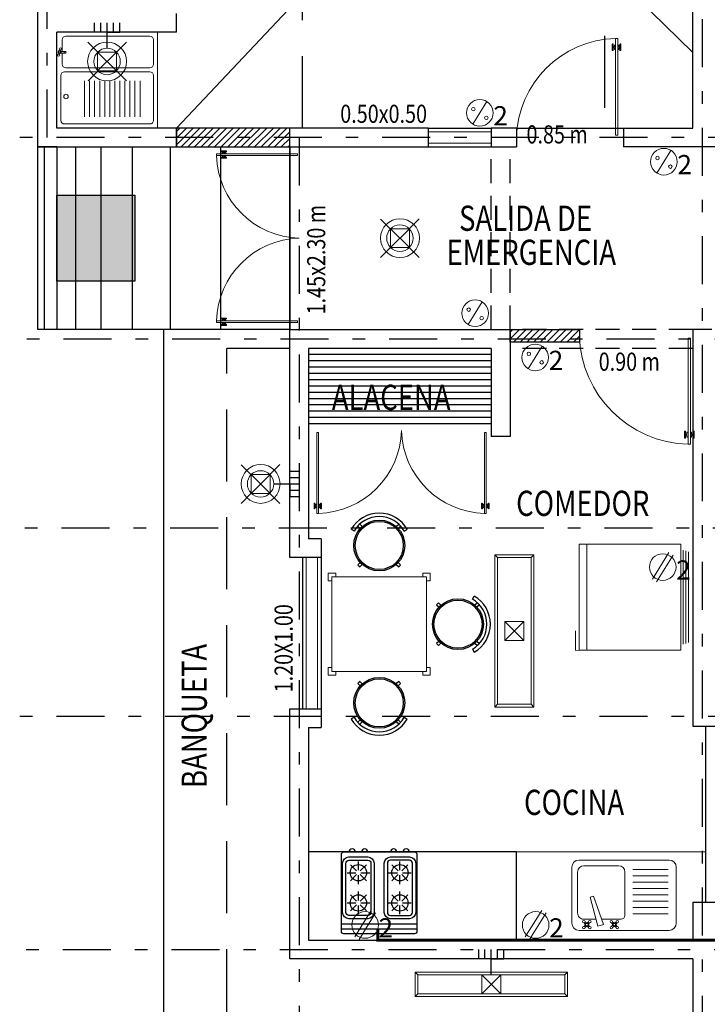
# Model space of a CAD drawing. Units: inches. Extents: x 68 to 241, y 218 to 279.
# Drawn here: x 176 to 182, y 244 to 251 of the extents above; entities that cross this region are included whole.
import ezdxf
from ezdxf.enums import TextEntityAlignment as Align

# ---------------------------------------------------------------- set-up
doc = ezdxf.new("R2010")
doc.units = ezdxf.units.IN
doc.header["$LTSCALE"] = 0.03
doc.header["$MEASUREMENT"] = 0
for name, pattern in [('CENTER2', [28.574999999999996, 19.05, -3.174999999999999, 3.174999999999999, -3.174999999999999]), ('DASHDOT', [25.4, 12.7, -6.35, 0, -6.35]), ('HIDDEN', [9.524999999999999, 6.35, -3.175])]:
    doc.linetypes.add(name, pattern=pattern)
doc.layers.get('0').update_dxf_attribs({"linetype": 'CONTINUOUS'})
for name, color, linetype, lineweight in [('Alumbrado', 5, 'CONTINUOUS', 40), ('CISTERNA', 178, 'CONTINUOUS', 30), ('Muros de Carga', 7, 'CONTINUOUS', 0), ('TEXTOS', 7, 'CONTINUOUS', 5), ('VENTANAS', 7, 'CONTINUOUS', 5)]:
    doc.layers.add(name, color=color, linetype=linetype, lineweight=lineweight)
for name, color, linetype in [('AUXILIARPROYLOSA', 6, 'HIDDEN'), ('EJES', 2, 'DASHDOT'), ('M', 7, 'CONTINUOUS'), ('MOBILIARIO', 8, 'CONTINUOUS'), ('MUEBLES', 8, 'CONTINUOUS'), ('MUROS', 1, 'CONTINUOUS'), ('MUROSBAJOS', 5, 'CONTINUOUS'), ('PISOS', 8, 'CONTINUOUS'), ('registro', 7, 'CONTINUOUS'), ('TXT', 7, 'CONTINUOUS')]:
    doc.layers.add(name, color=color, linetype=linetype)
doc.styles.add('ROMANS', font='romans', dxfattribs={"height": 0.2})
doc.styles.add('SW60', font='swissel.ttf', dxfattribs={"width": 0.8, "height": 0.1143})

# ---------------------------------------------------------------- blocks, each defined once
blk = doc.blocks.new('Lavadero planta')
at = {"lineweight": 9}
for p, q in [((0.02304546683873809, 0.244441925755936), (0.02055523472583332, 0.2353074634261354)), ((0.03241859680949233, 0.2418866282015877), (0.02992836469658755, 0.2327521658717906)), ((0.01238191421728629, 0.2053267688925402), (0.01487214633019107, 0.2144612312223408)), ((0.02175504418804053, 0.2027714713381918), (0.02424527630094531, 0.2119059336679889)), ((0.03023811369905616, 0.2147252583745285), (0.06885672508303742, 0.2147252583745285)), ((0.03330795230354511, 0.2283889625065072), (0.06885672508303742, 0.2283889625065072)), ((0.2212724935980646, -0.005750441256406447), (0.2212724935980646, -0.2917618497957086)), ((0.2612724935980566, -0.005750441256406447), (0.2612724935980566, -0.2917618497957086)), ((0.3012724935980486, -0.005750441256406447), (0.3012724935980486, -0.2917618497957086)), ((0.3412724935980407, -0.005750441256406447), (0.3412724935980407, -0.2917618497957086)), ((0.3812724935980611, -0.005750441256406447), (0.3812724935980611, -0.2917618497957086)), ((0.4212724935980532, -0.005750441256406447), (0.4212724935980532, -0.2917618497957086)), ((0.4612724935980452, -0.005750441256406447), (0.4612724935980452, -0.2917618497957086)), ((0.5012724935980657, -0.005750441256406447), (0.5012724935980657, -0.2917618497957086)), ((0.5412724935980577, -0.005750441256406447), (0.5412724935980577, -0.2917618497957086)), ((0.5812724935980498, -0.005750441256406447), (0.5812724935980498, -0.2917618497957086)), ((0.6212724935980418, -0.005750441256406447), (0.6212724935980418, -0.2917618497957086)), ((0.6612724935980623, -0.005750441256406447), (0.6612724935980623, -0.2917618497957086))]:
    blk.add_line(p, q, dxfattribs=at)
blk.add_lwpolyline([(0, 0.3800000000000026), (0.8000000000000114, 0.3800000000000026), (0.8000000000000114, -0.379999999999999), (0, -0.379999999999999)], close=True, dxfattribs=at)
for points in [[(0.0426731183353013, 0.2283889625065072), (0.0426731183353013, 0.3194546498347961, -0.414213562373095), (0.07267311833530243, 0.3494546498347972)], [(0.07267311833530243, 0.3494546498347972), (0.7379999999999995, 0.3494546498347972, -0.4142135623730945), (0.7680000000000007, 0.3194546498347961), (0.7680000000000007, 0.1277587472593282, -0.4142135623730955), (0.7379999999999995, 0.0977587472593271), (0.07267311833530243, 0.09775874725933065, -0.4142135623730957), (0.0426731183353013, 0.1277587472593318), (0.0426731183353013, 0.2147252583745285, -0.414213562373095)]]:
    blk.add_lwpolyline(points, format="xyb", dxfattribs=at)
blk.add_lwpolyline([(0.06200000000001182, 0.06656929099714759), (0.7379999999999995, 0.06656929099714759, -0.4142135623730945), (0.7680000000000007, 0.03656929099714645), (0.7680000000000007, -0.3179999999999978, -0.4142135623730955), (0.7379999999999995, -0.347999999999999), (0.06200000000001182, -0.3479999999999954, -0.4142135623730957), (0.03200000000001069, -0.3179999999999943), (0.03200000000001069, 0.03656929099714645, -0.414213562373095)], format="xyb", close=True, dxfattribs=at)
for centre, radius in [((0.02240025551338931, 0.2236066985470657), 0.01184533665524884), ((0.02943556352698806, 0.2494130302925299), 0.008096), ((0.01536494749979056, 0.1978003668016015), 0.008096), ((0.02240025551338931, 0.2236066985470657), 0.007797336655248842), ((0.07327548542380669, -0.1299999999999955), 0.01775133293024211)]:
    blk.add_circle(centre, radius, dxfattribs=at)
for centre, radius, start, end in [((0.05395001097338081, 0.2215571104405214), 0.007108080354621894, 286.0255190085858, 73.97448099140742), ((0.06689442957110714, 0.2215571104405214), 0.007108080354621894, 286.0255190085858, 73.97448099140742), ((0.06971968632288394, 0.2112710042104879), 0, 270, 0)]:
    blk.add_arc(centre, radius, start, end, dxfattribs=at)
blk = doc.blocks.new('CONTACTO')
at = {"layer": 'Muros de Carga', "color": 5, "lineweight": 13}
blk.add_line((594.5744201011659, 72.40752622100436), (594.4635167725681, 72.22740788123892), dxfattribs=at)
for centre, radius in [((594.5189684368657, 72.3174670511196), 0.10576171875), ((594.468019858849, 72.34661966213133), 0.01398704605997981), ((594.5702104432594, 72.27812343290448), 0.01398704605997981)]:
    blk.add_circle(centre, radius, dxfattribs=at)
at = {"layer": 'TXT', "color": 5, "linetype": 'Continuous', "lineweight": 13, "style": 'SW60'}
blk.add_text('2', height=0.1524, rotation=2.618018799084051e-05, dxfattribs=at).set_placement((594.6837092287577, 72.21821697665045), align=Align.CENTER)
blk = doc.blocks.new('luminaria eq. Acuity')
at = {"layer": 'Alumbrado', "color": 1, "lineweight": 13}
for p, q in [((35.92332173447883, 40.19071608129088), (36.0036100805047, 40.11130275225564)), ((36.23156901596806, 40.19071608129088), (36.15115343438801, 40.11036948974026)), ((36.15300899340362, 39.96353205308436), (36.23156901596806, 39.88582821149675)), ((36.00247603824763, 39.961819646715), (35.92332173447883, 39.88273325090183))]:
    blk.add_line(p, q, dxfattribs=at)
for radius in [0.154406883521915, 0.1050857914122373]:
    blk.add_circle((36.07690839843625, 40.03600082568573), radius, dxfattribs=at)
blk = doc.blocks.new('Registro')
at = {"layer": 'registro', "lineweight": 13}
for p, q in [((18.6072463089496, 27.38646092636979), (18.4572463089496, 27.38646092636979)), ((18.4572463089496, 27.38646092636979), (18.4572463089496, 27.23646092636979)), ((18.6072463089496, 27.23646092636979), (18.4572463089496, 27.38646092636979)), ((18.6072463089496, 27.38646092636979), (18.4572463089496, 27.23646092636979)), ((18.6072463089496, 27.23646092636979), (18.6072463089496, 27.38646092636979)), ((18.4572463089496, 27.23646092636979), (18.6072463089496, 27.23646092636979))]:
    blk.add_line(p, q, dxfattribs=at)
blk = doc.blocks.new('1x4')
at = {"layer": 'Alumbrado', "lineweight": 13}
for p, q in [((78.93487595557838, 40.59747845458165), (78.62487595557837, 40.59747845458165)), ((78.62487595557837, 40.59747845458165), (78.62487595557837, 39.38747845458165)), ((78.64687531658602, 40.575479093574), (78.62487595557837, 40.59747845458165)), ((78.91287659457072, 40.575479093574), (78.93487595557836, 40.59747845458164)), ((78.93487595557838, 39.38747845458165), (78.93487595557836, 40.59747845458164)), ((78.64687531658602, 40.575479093574), (78.646875316586, 39.40947781558929)), ((78.91287659457072, 40.575479093574), (78.646875316586, 40.575479093574)), ((78.91287659457073, 39.40947781558929), (78.9128765945707, 40.575479093574)), ((78.646875316586, 39.40947781558929), (78.62487595557837, 39.38747845458165)), ((78.62487595557837, 39.38747845458165), (78.93487595557838, 39.38747845458165)), ((78.646875316586, 39.4094778155893), (78.91287659457073, 39.4094778155893)), ((78.91287659457073, 39.4094778155893), (78.93487595557838, 39.38747845458165))]:
    blk.add_line(p, q, dxfattribs=at)
blk.add_blockref('Registro', (60.24762964662878, 12.68101752821186), dxfattribs=at)
blk = doc.blocks.new('Estufa planta 004')
for p, q in [((0.6887431882641615, 0.2933300619207717), (0.08874318826416006, 0.2933300619207718)), ((0.6887431882641544, 0.2533300619207725), (0.08874318826416006, 0.2533300619207726)), ((0.2237431882641652, 0.1783300619211641), (0.2237431882641623, 0.1083300619207734)), ((0.5537431882641564, 0.178330061921164), (0.5537431882641535, 0.1083300619207734)), ((0.2037431882641651, 0.08833006192077342), (0.1337431882641653, 0.08833006192077347)), ((0.1601035779577692, 0.1519696722271658), (0.2096010526404324, 0.1024721975445026)), ((0.2873827985705504, 0.1519696722271657), (0.2378853238878926, 0.1024721975445079)), ((0.3137431882645522, 0.08833006192077342), (0.2437431882641651, 0.08833006192077342)), ((0.5337431882641563, 0.08833006192077336), (0.4637431882641564, 0.08833006192077342)), ((0.4901035779577604, 0.1519696722271657), (0.5396010526404236, 0.1024721975445025)), ((0.6173827985705416, 0.1519696722271657), (0.5678853238878838, 0.1024721975445078)), ((0.6437431882645435, 0.08833006192077336), (0.5737431882641564, 0.08833006192077336)), ((0.2096010526404307, 0.07418792629704596), (0.1601035779577621, 0.02469045161437755)), ((0.2237431882641608, 0.0683300619207734), (0.223743188264158, -0.001669938079613686)), ((0.2378853238878943, 0.07418792629704063), (0.2873827985705574, 0.02469045161437755)), ((0.5396010526404218, 0.07418792629704596), (0.4901035779577533, 0.02469045161437755)), ((0.5537431882641519, 0.0683300619207734), (0.5537431882641493, -0.001669938079613686)), ((0.5678853238878856, 0.07418792629704063), (0.6173827985705487, 0.02469045161437755)), ((0.2237431882641651, -0.06166993807884147), (0.2237431882641623, -0.1316699380792321)), ((0.5537431882641564, -0.06166993807884147), (0.5537431882641535, -0.1316699380792321)), ((0.2037431882641651, -0.1516699380792321), (0.1337431882641653, -0.1516699380792321)), ((0.1601035779577692, -0.08803032777283981), (0.2096010526404323, -0.1375278024555029)), ((0.2873827985705503, -0.08803032777283981), (0.2378853238878925, -0.1375278024554977)), ((0.3137431882645522, -0.1516699380792321), (0.2437431882641651, -0.1516699380792321)), ((0.5337431882641563, -0.1516699380792321), (0.4637431882641564, -0.1516699380792321)), ((0.4901035779577604, -0.08803032777283981), (0.5396010526404236, -0.1375278024555029)), ((0.6173827985705416, -0.08803032777283981), (0.5678853238878836, -0.1375278024554977)), ((0.6437431882645435, -0.1516699380792321), (0.5737431882641564, -0.1516699380792321)), ((0.2096010526404307, -0.1658120737029596), (0.1601035779577621, -0.215309548385628)), ((0.2237431882641608, -0.1716699380792321), (0.223743188264158, -0.2416699380796192)), ((0.2378853238878942, -0.1658120737029649), (0.2873827985705574, -0.215309548385628)), ((0.5396010526404218, -0.1658120737029596), (0.4901035779577533, -0.215309548385628)), ((0.5537431882641519, -0.1716699380792321), (0.5537431882641493, -0.2416699380796192)), ((0.5678853238878854, -0.1658120737029649), (0.6173827985705487, -0.215309548385628))]:
    blk.add_line(p, q)
for points in [[(0.6687431882641584, -0.3166699380792278), (0.108743188264156, -0.3166699380792277, -0.4142135623730965), (0.08874318826415639, -0.2966699380792281), (0.08874318826416006, 0.3133300619207713, -0.4142135623730935), (0.1087431882641596, 0.3333300619207709), (0.6687431882641584, 0.3333300619207708, -0.4142135623730965), (0.6887431882641615, 0.3133300619207712), (0.6887431882641544, -0.2966699380792283, -0.4142135623730935)], [(0.2987431882641609, -0.276669938079225), (0.1487431882641622, -0.2766699380792286, -0.4142135623731003), (0.09874318826416156, -0.2266699380792279), (0.09874318826416156, 0.1633300619207728, -0.4142135623730951), (0.1487431882641623, 0.2133300619207726), (0.2987431882641609, 0.2133300619207734, -0.4142135623730951), (0.3487431882641616, 0.1633300619207727), (0.3487431882641616, -0.2266699380792243, -0.4142135623730909)], [(0.1487431882641658, -0.2516699380792335), (0.2987431882641609, -0.2516699380792264, 0.4142135623730898), (0.323743188264163, -0.2266699380792279), (0.3237431882641594, 0.1633300619207727, 0.414213562373095), (0.2987431882641609, 0.1883300619207748), (0.1487431882641623, 0.1883300619207713, 0.4142135623730972), (0.1237431882641601, 0.1633300619207728), (0.1237431882641637, -0.2266699380792314, 0.4142135623730927)], [(0.6287431882641557, -0.2766699380792321), (0.4787431882641606, -0.2766699380792286, -0.4142135623730898), (0.4287431882641599, -0.2266699380792279), (0.4287431882641599, 0.1633300619207727, -0.4142135623730951), (0.4787431882641606, 0.2133300619207725), (0.6287431882641592, 0.2133300619207734, -0.4142135623730971), (0.6787431882641599, 0.1633300619207727), (0.6787431882641564, -0.2266699380792315, -0.4142135623730927)], [(0.6287431882641557, -0.2516699380792335), (0.4787431882641606, -0.2516699380792264, -0.4142135623730898), (0.4537431882641584, -0.2266699380792279), (0.453743188264162, 0.1633300619207727, -0.414213562373095), (0.4787431882641606, 0.1883300619207748), (0.6287431882641592, 0.1883300619207712, -0.4142135623730972), (0.6537431882641613, 0.1633300619207727), (0.6537431882641578, -0.2266699380792315, -0.4142135623730927)]]:
    blk.add_lwpolyline(points, format="xyb", close=True)
for centre in [(0.2237431882641651, 0.08833006192077344), (0.5537431882641564, 0.08833006192077339), (0.2237431882641651, -0.1516699380792321), (0.5537431882641564, -0.1516699380792322)]:
    blk.add_circle(centre, 0.065)
for centre in [(0.1740189353463705, -0.3166699380792241), (0.2734674411819561, -0.3166699380792242), (0.5040189353463653, -0.3166699380792277), (0.6034674411819545, -0.3166699380792278)]:
    blk.add_arc(centre, 0.025, 180, 0)
blk = doc.blocks.new('C2')
at = {"layer": 'Muros de Carga', "color": 5, "lineweight": 13}
for p, q in [((8788.2241299427, 22822.89134528205, -9.911915126229028), (8788.093932614718, 22822.67989151547, -9.911915126229028)), ((8788.258191102423, 22822.87037298131, -9.911915126229028), (8788.127993774442, 22822.65891921474, -9.911915126229028))]:
    blk.add_line(p, q, dxfattribs=at)
blk.add_circle((8788.176061858572, 22822.77513224839, -9.911915126229028), 0.10576171875, dxfattribs=at)
at = {"layer": 'TXT', "color": 5, "linetype": 'Continuous', "lineweight": 13, "style": 'SW60'}
blk.add_text('2', height=0.1524, rotation=2.618018799084051e-05, dxfattribs=at).set_placement((8788.340802650464, 22822.67588217392, -9.911915126229028), align=Align.CENTER)
blk = doc.blocks.new('Tarja planta 002')
at = {"lineweight": 9}
for p, q in [((-0.3173289128154408, -0.03180859831574878), (-0.3089604611762979, -0.04017704995488458)), ((-0.3173289128154408, -0.059056476156222), (-0.3089604611762979, -0.05068802451709331)), ((-0.3087418080646955, -0.02322149356502479), (-0.3003733564255811, -0.03158994520415348)), ((-0.3087418080646955, -0.067643580906946), (-0.3003733564255811, -0.05927512926781731)), ((-0.2814939302242294, -0.02322149356502479), (-0.2898623818633723, -0.03158994520415348)), ((-0.2814939302242294, -0.067643580906946), (-0.2898623818633723, -0.05927512926781731)), ((-0.2729068254735125, -0.03180859831575589), (-0.281275277112627, -0.04017704995488458)), ((-0.2729068254735125, -0.059056476156222), (-0.281275277112627, -0.05068802451708621)), ((-0.2078358491324082, -0.03375061082482489), (-0.2698003161128213, -0.2626897424934498)), ((-0.1638998891565109, -0.0473752730590391), (-0.2423403411278855, -0.2712051563898328)), ((-0.1638998891565109, -0.0473752730590391), (-0.2078358491324082, -0.03375061082482489)), ((-0.09882891281543493, -0.03180859831575589), (-0.09046046117629203, -0.04017704995488458)), ((-0.09882891281543493, -0.059056476156222), (-0.09046046117629203, -0.05068802451709331)), ((-0.09024180806468962, -0.02322149356502479), (-0.08187335642557514, -0.03158994520415348)), ((-0.09024180806468962, -0.0676435809069531), (-0.08187335642557514, -0.05927512926781731)), ((-0.0629939302242235, -0.02322149356502479), (-0.07136238186336641, -0.03158994520415348)), ((-0.0629939302242235, -0.067643580906946), (-0.07136238186336641, -0.05927512926781731)), ((-0.05440682547350661, -0.03180859831575589), (-0.0627752771126211, -0.04017704995488458)), ((-0.05440682547350661, -0.059056476156222), (-0.0627752771126211, -0.05068802451709331)), ((-0.3688252718024501, -0.1387592535506244), (-0.3688252718024501, -0.4626294705425309)), ((-0.2227244407024784, -0.0887592535506343), (-0.3188252718024671, -0.08875925355062719)), ((-0.02269585570266486, -0.08875925355062719), (-0.1784027700311697, -0.08875925355062719)), ((0.007304144297336279, -0.4626294705425309), (0.007304144297336279, -0.1187592535506283)), ((0.0708861597495627, -0.1320910973084892), (0.3496879634662662, -0.1320910973084892)), ((0.0708861597495627, -0.1820910973084864), (0.3496879634662662, -0.1820910973084864)), ((0.0708861597495627, -0.2320910973084906), (0.3496879634662662, -0.2320910973084906)), ((-0.2423403411278855, -0.2712051563898328), (-0.2698003161128213, -0.2626897424934498)), ((0.0708861597495627, -0.2820910973084878), (0.3496879634662662, -0.2820910973084878)), ((0.0708861597495627, -0.3320910973084921), (0.3496879634662662, -0.3320910973084921)), ((0.0708861597495627, -0.3820910973084892), (0.3496879634662662, -0.3820910973084892)), ((0.0708861597495627, -0.4320910973084864), (0.3496879634662662, -0.4320910973084864)), ((-0.3188252718024671, -0.512629470542528), (-0.04269585570267509, -0.512629470542528)), ((0.0708861597495627, -0.4820910973084906), (0.3496879634662662, -0.4820910973084906))]:
    blk.add_line(p, q, dxfattribs=at)
blk.add_lwpolyline([(-0.4148252718024708, -0.05749999999999744), (-0.4148252718024423, -0.50112947054253, 0.414213562373095), (-0.3573252718024662, -0.5586294705425345), (0.3573252718024662, -0.5586294705425345, 0.414213562373095), (0.4148252718024708, -0.50112947054253), (0.4148252718024708, -0.05749999999999744, 0.4142135623730938), (0.3573252718024662, 0), (-0.3573252718024662, 0, 0.4142135623730963)], format="xyb", close=True, dxfattribs=at)
for centre, radius in [((-0.3187600969404798, -0.02179030943996452), 0.01012), ((-0.3187600969404798, -0.06907476503200627), 0.01012), ((-0.2951178691444625, -0.04543253723598895), 0.01480667081906105), ((-0.2951178691444625, -0.04543253723598895), 0.009746670819061052), ((-0.2714756413484452, -0.02179030943996452), 0.01012), ((-0.2714756413484452, -0.06907476503200627), 0.01012), ((-0.1002600969404739, -0.02179030943996452), 0.01012), ((-0.1002600969404739, -0.06907476503200627), 0.01012), ((-0.07661786914445656, -0.04543253723598895), 0.01480667081906105), ((-0.07661786914445656, -0.04543253723598895), 0.009746670819061052), ((-0.05297564134843924, -0.02179030943996452), 0.01012), ((-0.05297564134843924, -0.06907476503200627), 0.01012)]:
    blk.add_circle(centre, radius, dxfattribs=at)
for centre, radius, start, end in [((-0.3188252718024671, -0.1387592535506244), 0.05, 90, 180.0000000000008), ((-0.02269585570266486, -0.1187592535506283), 0.03, 0, 90), ((-0.3188252718024671, -0.4626294705425309), 0.05, 180.0000000000004, 270), ((-0.04269585570267509, -0.4626294705425309), 0.05, 270, 0)]:
    blk.add_arc(centre, radius, start, end, dxfattribs=at)
blk = doc.blocks.new('Refri-p05')
at = {"layer": 'MOBILIARIO', "lineweight": 9}
for p, q in [((-0.7068866858498097, 0.3999999999999986), (-0.7068866858498097, -0.3000000000000043)), ((-0.6608148525897093, 0.3999999999999986), (-0.7068866858498097, 0.3999999999999986)), ((-0.01750000000001251, 0.3618666600913656), (-0.01750000000001251, -0.2618666600913642)), ((0, 0.3557779329633561), (0, -0.2557779329633547)), ((0.01750000000001251, 0.3496892058353467), (0.01750000000001251, -0.2496892058353453)), ((-0.7068866858498097, -0.3000000000000043), (-0.6608148525897093, -0.3000000000000043))]:
    blk.add_line(p, q, dxfattribs=at)
blk.add_lwpolyline([(-0.7068866858498097, 0.3999999999999986), (-0.7294074779514688, 0.4034442526911377), (-0.7294074779514688, 0.2722697424950979)], dxfattribs=at)
blk.add_lwpolyline([(-0.03311738567319367, 0.3999999999999986), (-0.655286965004052, 0.3999999999999986), (-0.655286965004052, -0.3000000000000043), (-0.03311738567319367, -0.3000000000000043)], close=True, dxfattribs=at)
blk = doc.blocks.new('SILLA-6')
at = {"color": 0}
for p, q in [((-0.1544277212452272, 0.1700850856857841), (-0.1348301226191495, 0.1504874870597064)), ((0.1348301226191495, 0.1504874870597064), (0.1544277212452272, 0.1700850856857841)), ((-0.1989538717801196, 0.1148660714285725), (-0.2229242177777309, 0.1287053571428558)), ((-0.1700850856857841, 0.1544277212452272), (-0.1504874870597064, 0.1348301226191495)), ((0.1504874870597064, 0.1348301226191495), (0.1700850856857841, 0.1544277212452272)), ((0.1989538717801196, 0.1148660714285725), (0.2229242177777309, 0.1287053571428558)), ((-0.1700850856857841, -0.1544277212452272), (-0.1504874870597064, -0.1348301226191495)), ((-0.1544277212452272, -0.1700850856857841), (-0.1348301226191495, -0.1504874870597064)), ((0.1348301226191495, -0.1504874870597064), (0.1544277212452272, -0.1700850856857841)), ((0.1504874870597064, -0.1348301226191495), (0.1700850856857841, -0.1544277212452272))]:
    blk.add_line(p, q, dxfattribs=at)
for radius in [0.2020535714285714, 0.1909821428571429]:
    blk.add_circle((0, 0), radius, dxfattribs=at)
for radius, start, end in [(0.2574107142857143, 30, 150), (0.2297321428571429, 30, 150), (0.2297321428571429, 222.2376876443962, 227.7623123556038), (0.2297321428571429, 312.2376876443961, 317.7623123556038)]:
    blk.add_arc((0, 0), radius, start, end, dxfattribs=at)
blk = doc.blocks.new('Puerta planta 01')
at = {"lineweight": 9}
for p, q in [((0.04901960784314952, -0.05887184878854157), (0.04901960784314952, -0.9216169468277506)), ((0.04901960784314952, -0.05887184878854868), (0.06862745098035816, -0.05887184878855578)), ((0.06862745098035816, -0.05887184878854157), (0.06862745098035816, -0.9216169468277613)), ((0.01960784313726549, -0.8176953782003125), (0.01960784313726549, -0.8686757703571715)), ((0.02352941176468448, -0.813773809572865), (0.02549019607840819, -0.813773809572865)), ((0.02352941176468448, -0.8725973389846189), (0.02549019607840819, -0.8725973389846118)), ((0.0294117647058556, -0.8176953782003125), (0.0294117647058556, -0.8686757703571644)), ((0.0294117647058556, -0.8382836134944256), (0.03921568627447414, -0.8382836134944256)), ((0.0294117647058556, -0.8480875350630441), (0.03921568627447414, -0.8480875350630512)), ((0.03921568627447414, -0.8235777311414836), (0.03921568627447414, -0.8382836134944256)), ((0.03921568627447414, -0.8235777311414836), (0.04901960784314952, -0.8235777311414836)), ((0.03921568627447414, -0.8480875350630512), (0.03921568627447414, -0.8627934174159861)), ((0.03921568627447414, -0.8627934174159932), (0.04901960784314952, -0.8627934174159932)), ((0.06862745098035816, -0.8235777311414942), (0.07843137254903354, -0.8235777311414942)), ((0.06862745098035816, -0.8627934174160146), (0.07843137254903354, -0.8627934174160146)), ((0.07843137254903354, -0.8235777311414942), (0.07843137254903354, -0.8382836134944256)), ((0.07843137254903354, -0.8382836134944327), (0.08823529411762365, -0.8382836134944363)), ((0.07843137254903354, -0.8480875350630726), (0.07843137254903354, -0.8627934174160146)), ((0.07843137254903354, -0.8480875350630726), (0.08823529411762365, -0.8480875350630797)), ((0.08823529411762365, -0.8176953782003231), (0.08823529411762365, -0.8686757703571857)), ((0.09215686274509949, -0.8137738095728757), (0.0941176470588232, -0.8137738095728757)), ((0.09215686274509949, -0.8725973389846331), (0.0941176470588232, -0.8725973389846331)), ((0.09803921568624219, -0.8176953782003231), (0.09803921568624219, -0.8686757703571857)), ((0.04901960784280845, -0.9216169468277613), (0.06862745098004552, -0.9216169468277684))]:
    blk.add_line(p, q, dxfattribs=at)
for centre, radius, start, end in [((0.04418552251121355, -0.01482207718212436), 0.9071242161264009, 271.5439879411898, 358.4560120587909), ((0.02352941176468448, -0.8176953782003125), 0.003921568627450967, 89.9999999999596, 180), ((0.02352941176468448, -0.8686757703571715), 0.003921568627450967, 180, 270), ((0.02549019607840819, -0.8176953782003125), 0.003921568627450967, 0, 90.00000000006824), ((0.02549019607840819, -0.8686757703571644), 0.003921568627450967, 270.0000000000682, 0), ((0.09215686274509949, -0.8176953782003231), 0.003921568627450967, 90, 179.9999999999972), ((0.09215686274509949, -0.8686757703571857), 0.003921568627450967, 179.9999999999967, 269.9999999999596), ((0.0941176470588232, -0.8176953782003231), 0.003921568627450967, 359.9999999999972, 89.99999999993175), ((0.0941176470588232, -0.8686757703571857), 0.003921568627450967, 269.9999999999318, 359.9999999999967)]:
    blk.add_arc(centre, radius, start, end, dxfattribs=at)
blk = doc.blocks.new('A$C665772FD')
h = blk.add_hatch(color=256)
h.dxf.hatch_style = 2
h.set_gradient(color1=(0, 0, 255), color2=(46, 46, 255), one_color=1, tint=0.5899999737739563, name='CYLINDER')
h.paths.add_polyline_path([(0, 0.9460488946226633), (0, 0), (0.8617222506368307, 0), (0.8617222506368307, 0.9460488946226633)])
at = {"layer": 'PISOS', "true_color": 0xffffff}
h = blk.add_hatch(color=7, dxfattribs=at)
edge = h.paths.add_edge_path()
edge.add_line((0.1510267771559484, 0.2833385239376867), (0.4456844128121702, 0.3561181699104452))
edge.add_line((0.4456844128119428, 0.3561181699104736), (0.4189009312115104, 0.6103194637082368))
edge.add_line((0.4189009312117378, 0.6103194637079241), (0.5245609451621931, 0.6518891175962551))
edge.add_line((0.5245609451606015, 0.6518891175961699), (0.5243572475915244, 0.6538224056725994))
edge.add_ellipse((0.5506899431341026, 0.4038995095614837), major_axis=(-0.1581021469469021, -0.195342202181107), ratio=0.9999999999856324, start_angle=223.4711872286191, end_angle=224.9999999881613, ccw=False)
edge.add_line((0.5310344765555328, 0.6544359889195448), (0.6419609606623453, 0.6980776219189408))
edge.add_line((0.6419609606623453, 0.6980776219185145), (0.5932485254325002, 0.8122773614832397))
edge.add_line((0.5932485254322728, 0.812277361483325), (0.5226071365686948, 0.7864755468131364))
edge.add_line((0.5226071365689222, 0.7864755468129943), (0.5498239926098449, 0.7052791958556384))
edge.add_line((0.5498239926096176, 0.7052791958570879), (0.3670239073960602, 0.6385113421070514))
edge.add_line((0.3670239073978792, 0.6385113421059714), (0.3915754321997156, 0.4054934894573421))
edge.add_line((0.3915754321997156, 0.4054934894571716), (0.320023679361384, 0.3825280268989673))
edge.add_line((0.3200236793616114, 0.3825280268989673), (0.3011981825977728, 0.5612003035330133))
edge.add_line((0.3011981825977728, 0.5612003035331554), (0.2655257377045928, 0.557441737802975))
edge.add_line((0.2655257377043654, 0.5574417378030603), (0.2851350724477015, 0.3713300762716187))
edge.add_line((0.2851350724479289, 0.3713300762700555), (0.1769578461669425, 0.3366091932547874))
edge.add_ellipse((0.1051836650967743, 0.3386007013210701), major_axis=(-0.04517204199967367, -0.05581205778437161), ratio=0.9999999999973666, start_angle=127.3959503965547, end_angle=438.662953034499)
edge = h.paths.add_edge_path()
edge.add_line((0.5310344765555328, 0.6544359889195448), (0.5245609451621931, 0.6518891175981025))
edge.add_line((0.5245609451606015, 0.6518891175961699), (0.5281190612481623, 0.6181191347976664))
edge.add_ellipse((0.5506899431882175, 0.4038995095480686), major_axis=(-0.135516125999769, -0.1674361733540389), ratio=0.9999999999999728, start_angle=-24.424629072398886, end_angle=224.9999999999376, ccw=False)
edge.add_line((0.3580675333951149, 0.3074832256612581), (0.3345152523484103, 0.2757458209402159))
edge.add_ellipse((0.5506899431882175, 0.4038995095480686), major_axis=(-0.1581021469992548, -0.195342202245791), ratio=0.9999999999998009, start_angle=-20.3541715949409, end_angle=223.4711872404618)
at = {"color": 5}
blk.add_lwpolyline([(0, 0.9460488946226633), (0.8617222506368307, 0.9460488946226633), (0.8617222506368307, 0), (0, 0)], close=True, dxfattribs=at)
blk = doc.blocks.new('A$C039E56DE')
at = {"rotation": 270}
blk.add_blockref('A$C665772FD', (9.634536581870634e-07, 0.8617219734219361), dxfattribs=at)

msp = doc.modelspace()

# ---------------------------------------------------------------- hatches: boundary and pattern name
at = {"linetype": 'Continuous'}
h = msp.add_hatch(dxfattribs=at)
h.set_pattern_fill('ANSI31', color=256, scale=0.3)
h.set_pattern_definition([(45, (0, 0), (-0.02651650429449553, 0.02651650429449553), [])])
h.paths.add_polyline_path([(178.4765161172869, 250.5556099683939), (177.5765161172869, 250.5556099683939), (177.5765161172869, 250.4806099683941), (178.4765161172869, 250.4806099683941)])
h.paths.add_polyline_path([(178.4765161172869, 250.6306099683939), (177.5765161172869, 250.6306099683939), (177.5765161172869, 250.5556099683939), (178.4765161172869, 250.5556099683939)])
at = {"linetype": 'Continuous', "true_color": 0x727430}
h = msp.add_hatch(dxfattribs=at)
h.set_pattern_fill('ANSI31', color=67, scale=0.3)
h.set_pattern_definition([(45, (-8.810729923425242e-13, 0), (-0.02651650429449553, 0.02651650429449553), [])])
h.paths.add_polyline_path([(180.776516117286, 249.0306099683939), (180.226516117286, 249.0306099683939), (180.226516117286, 248.9556099683938), (180.776516117286, 248.9556099683938)])
h.paths.add_polyline_path([(180.776516117286, 248.9556099683938), (180.226516117286, 248.9556099683938), (180.226516117286, 248.9306099683939), (180.776516117286, 248.9306099683939)])

# ---------------------------------------------------------------- linework, layer by layer
at = {"linetype": 'Continuous'}
for p, q in [((176.9765161172869, 251.3906099683938), (176.9765161172869, 251.4656099683939)), ((177.0265161172869, 251.3906099683938), (177.0265161172869, 251.4656099683939)), ((177.0765161172869, 251.3906099683938), (177.0765161172869, 251.4656099683939)), ((180.2765161172868, 250.6306099683939), (181.1265161172869, 250.630609968394)), ((177.5765161172869, 250.4806099683941), (178.4765161172869, 250.4806099683941)), ((178.4765161172869, 249.0306099683939), (178.4765161172869, 250.4806099683939)), ((177.476516117287, 239.4806099683938), (177.4765161172871, 249.030609968394)), ((178.4765161172869, 247.853894824709), (178.551516117287, 247.853894824709)), ((178.4765161172869, 247.8038948247091), (178.551516117287, 247.8038948247091)), ((178.4765161172869, 247.7538948247091), (178.551516117287, 247.7538948247091)), ((180.0265161172869, 244.0306099683938), (180.0265161172869, 244.1056099683939)), ((180.0765161172869, 244.0306099683938), (180.0765161172869, 244.1056099683939)), ((180.1265161172869, 244.0306099683938), (180.1265161172869, 244.1056099683939))]:
    msp.add_line(p, q, dxfattribs=at)
for points in [[(177.0265161172869, 251.2643255243252), (177.0265161172869, 251.3906099683938), (176.9265161172869, 251.3906099683938), (176.9265161172869, 251.4656099683939)], [(177.0265161172869, 251.2643255243252), (177.0265161172869, 251.3906099683938), (177.1265161172869, 251.3906099683938), (177.1265161172869, 251.4656099683939)], [(176.5265161172869, 250.4806099683941), (176.5265161172869, 249.030609968394)], [(176.6265161172869, 250.4806099683941), (176.6265161172869, 249.030609968394)], [(176.7765161172869, 250.4806099683941), (176.7765161172869, 249.030609968394)], [(176.9765161172869, 250.4806099683941), (176.9765161172869, 249.030609968394)], [(177.2265161172869, 250.4806099683941), (177.2265161172869, 249.030609968394)], [(177.5265161172869, 250.4806099683941), (177.5265161172869, 249.030609968394)], [(177.9265161172869, 250.4806099683941), (177.9265161172869, 249.030609968394)], [(193.0765161172868, 239.4806099683938), (193.0765161172868, 242.2806099683938), (177.476516117287, 242.280609968394), (177.4765161172869, 249.030609968394)], [(178.3502316732184, 247.803894824709), (178.4765161172869, 247.8038948247091), (178.4765161172869, 247.9038948247091), (178.551516117287, 247.9038948247091)], [(178.3502316732184, 247.8038948247091), (178.4765161172869, 247.8038948247091), (178.4765161172869, 247.7038948247091), (178.551516117287, 247.7038948247091)], [(180.0765161172869, 243.9043255243253), (180.0765161172869, 244.0306099683938), (179.9765161172869, 244.0306099683938), (179.9765161172869, 244.1056099683939)], [(180.0765161172869, 243.9043255243253), (180.0765161172869, 244.0306099683938), (180.1765161172869, 244.0306099683938), (180.1765161172869, 244.1056099683939)]]:
    msp.add_lwpolyline(points, dxfattribs=at)
for points in [[(178.4765161172869, 250.6306099683939), (177.5765161172869, 250.6306099683939), (177.5765161172869, 250.4806099683941), (178.4765161172869, 250.4806099683941)], [(176.4765161172869, 250.4806099683941), (178.4765161172869, 250.4806099683941), (178.4765161172869, 249.030609968394), (176.4765161172869, 249.030609968394)], [(180.2765161172867, 244.8806099683938), (178.6265161172868, 244.8806099683938), (178.6265161172868, 244.1806099683939), (180.2765161172867, 244.1806099683939)]]:
    msp.add_lwpolyline(points, close=True, dxfattribs=at)
at = {"color": 67, "linetype": 'Continuous', "true_color": 0x727430}
msp.add_lwpolyline([(180.226516117286, 249.0306099683939), (180.776516117286, 249.0306099683939), (180.776516117286, 248.9306099683939), (180.226516117286, 248.9306099683939)], close=True, dxfattribs=at)
at = {"layer": 'Alumbrado', "lineweight": 13}
for p, q in [((179.4715161172869, 243.9263248853329), (179.4715161172869, 243.7323261633176)), ((180.6815161172868, 243.9263248853329), (179.4715161172869, 243.9263248853329)), ((179.4935154782945, 243.9043255243253), (179.4715161172869, 243.9263248853329)), ((180.6595167562792, 243.9043255243253), (180.6815161172868, 243.9263248853329)), ((180.6815161172868, 243.7323261633176), (180.6815161172868, 243.9263248853329)), ((180.6595167562792, 243.9043255243253), (179.4935154782945, 243.9043255243252)), ((179.4935154782945, 243.9043255243253), (179.4935154782945, 243.7543255243253)), ((180.6595167562792, 243.7543255243253), (180.6595167562792, 243.9043255243253)), ((179.4935154782945, 243.7543255243253), (179.4715161172869, 243.7323261633176)), ((179.4715161172869, 243.7323261633176), (180.6815161172868, 243.7323261633176)), ((179.4935154782945, 243.7543255243253), (180.6595167562792, 243.7543255243253)), ((180.6595167562792, 243.7543255243253), (180.6815161172868, 243.7323261633176))]:
    msp.add_line(p, q, dxfattribs=at)
at = {"layer": 'AUXILIARPROYLOSA', "linetype": 'HIDDEN', "ltscale": 3}
for p, q in [((180.9765161172868, 256.5056099683939), (180.9765161172868, 250.6306099683939)), ((178.5765161172872, 250.6306099683939), (178.5765161172861, 255.8604571026852)), ((177.9765161172869, 242.6806099683938), (177.9765161172869, 248.8806099683939)), ((178.4765161172869, 248.8806099683939), (177.9765161172869, 248.8806099683939))]:
    msp.add_line(p, q, dxfattribs=at)
at = {"layer": 'AUXILIARPROYLOSA', "linetype": 'HIDDEN'}
for p, q in [((180.0765161172877, 249.0306099683939), (180.0765161172878, 250.4806099683939)), ((180.226516117286, 249.0306099683939), (180.2265161172868, 250.4806099683938)), ((181.6765161172868, 249.0306099683939), (180.2265161172869, 249.0306099683939)), ((181.6765161172868, 248.8806099683939), (180.2265161172869, 248.8806099683939))]:
    msp.add_line(p, q, dxfattribs=at)
at = {"layer": 'EJES', "color": 30, "linetype": 'DASHDOT'}
for p, q in [((176.5515161172868, 250.5556099683938), (176.5515161172868, 261.8386584779003)), ((181.7515161172869, 261.8386584779004), (181.7515161172869, 237.0674728741133)), ((208.9002916979426, 250.5556099683939), (174.0888605656781, 250.5556099683939)), ((178.5515161172868, 250.5556099683938), (178.5515161172868, 237.0674728741138)), ((174.0940747246443, 248.9556099683938), (209.5731700926705, 248.9556099683939)), ((174.0787585142346, 247.4556099683945), (210.5731700926705, 247.4556099683936)), ((208.9002916979427, 245.9556099683938), (174.0888605656781, 245.9556099683937)), ((174.0888605656781, 244.1056099683938), (208.9002916979427, 244.1056099683938))]:
    msp.add_line(p, q, dxfattribs=at)
at = {"layer": 'M', "color": 3, "linetype": 'CENTER2', "lineweight": 13, "ltscale": 0.3, "const_width": 0.025}
msp.add_lwpolyline([(179.1762557440248, 244.2706099683937), (179.1762557440248, 244.1806099683939), (182.0046605130185, 244.1806099683939)], dxfattribs=at)
at = {"layer": 'MOBILIARIO', "linetype": 'ByBlock', "lineweight": 9}
for p, q in [((178.8418188826947, 247.0950997580547), (178.7818188826947, 247.0950997580547)), ((178.7818188826947, 247.0950997580547), (178.7818188826946, 247.0350997580548)), ((178.8118188826948, 247.0650997580547), (178.8118188826946, 246.3146326553803)), ((179.562285985369, 247.0650997580547), (178.8118188826948, 247.0650997580547)), ((178.8418188826947, 247.0950997580547), (178.8418188826946, 247.0650997580548)), ((179.5322859853691, 247.0650997580547), (179.5322859853691, 247.0950997580547)), ((179.5922859853691, 247.0950997580547), (179.5322859853691, 247.0950997580547)), ((179.562285985369, 246.3146326553803), (179.562285985369, 247.0650997580547)), ((179.592285985369, 247.0350997580547), (179.5922859853691, 247.0950997580547)), ((178.8118188826946, 247.0350997580547), (178.7818188826946, 247.0350997580548)), ((179.592285985369, 247.0350997580547), (179.562285985369, 247.0350997580547)), ((178.7818188826946, 246.3446326553803), (178.7818188826946, 246.2846326553803)), ((178.7818188826946, 246.3446326553803), (178.8118188826946, 246.3446326553803)), ((178.7818188826946, 246.2846326553803), (178.8418188826946, 246.2846326553803)), ((178.8118188826946, 246.3146326553803), (179.562285985369, 246.3146326553803)), ((178.8418188826946, 246.3146326553803), (178.8418188826946, 246.2846326553803)), ((179.532285985369, 246.2846326553802), (179.532285985369, 246.3146326553803)), ((179.532285985369, 246.2846326553802), (179.592285985369, 246.2846326553803)), ((179.562285985369, 246.3446326553803), (179.592285985369, 246.3446326553803)), ((179.592285985369, 246.2846326553803), (179.592285985369, 246.3446326553803))]:
    msp.add_line(p, q, dxfattribs=at)
at = {"layer": 'MUEBLES', "lineweight": 13}
for p, q in [((177.5765161172869, 250.6306099683938), (179.72076268788, 252.9026958178784)), ((179.97076268788, 252.9026958178784), (181.6765161172868, 251.2306099683939)), ((178.6265161172869, 244.8806099683937), (181.7765161172867, 244.8806099683938))]:
    msp.add_line(p, q, dxfattribs=at)
at = {"layer": 'MUROS', "linetype": 'Continuous'}
for p, q in [((181.6765161172868, 250.6306099683939), (181.6765161172867, 255.7104571026853)), ((179.576516117287, 250.6306099683939), (178.4765161172869, 250.6306099683939)), ((178.4765161172869, 250.4806099683941), (178.4765161172869, 250.6306099683939)), ((179.576516117287, 250.630609968394), (179.576516117287, 250.4806099683939)), ((180.076516117287, 250.630609968394), (180.076516117287, 250.4806099683939)), ((180.2765161172868, 250.6306099683939), (180.076516117287, 250.6306099683939)), ((180.2765161172868, 250.6306099683939), (180.2765161172869, 250.4806099683938)), ((181.1265161172869, 250.630609968394), (181.1265161172869, 250.4806099683939)), ((181.1265161172869, 250.630609968394), (181.6765161172869, 250.6306099683939)), ((178.4765161172869, 250.4806099683939), (179.576516117287, 250.4806099683939)), ((180.076516117287, 250.4806099683939), (180.2765161172869, 250.4806099683938)), ((183.8773792005766, 250.4806099683939), (181.1265161172869, 250.4806099683939)), ((178.4765161172869, 247.218109968394), (178.4765161172869, 249.0306099683939)), ((178.4765161172869, 249.030609968394), (180.2265161172869, 249.0306099683939)), ((180.2265161172869, 249.0306099683939), (180.2265161172868, 248.1806099683938)), ((181.6765161172868, 249.0306099683939), (181.6765161172868, 245.8806099683938)), ((181.8265161172868, 249.0306099683939), (181.6765161172868, 249.0306099683939)), ((178.6265161172869, 248.880609968394), (178.6265161172869, 247.368109968394)), ((180.0765161172869, 248.8806099683938), (178.6265161172869, 248.880609968394)), ((180.0765161172869, 248.8806099683938), (180.0765161172869, 248.1806099683938)), ((180.2265161172868, 248.1806099683938), (180.0765161172869, 248.1806099683938)), ((178.7265161172869, 247.368109968394), (178.6265161172869, 247.368109968394)), ((178.7265161172869, 247.368109968394), (178.7265161172869, 247.2181099683939)), ((178.7265161172869, 247.2181099683939), (178.4765161172869, 247.218109968394)), ((178.4765161172869, 244.1806099683938), (178.4765161172869, 246.0181099683939)), ((178.4765161172869, 246.0181099683939), (178.7265161172869, 246.018109968394)), ((178.7265161172869, 246.018109968394), (178.7265161172869, 245.868109968394)), ((181.6765161172868, 245.8806099683938), (182.0515161172868, 245.8806099683939)), ((178.6265161172869, 245.868109968394), (178.6265161172869, 244.1806099683939)), ((178.6265161172869, 245.868109968394), (178.7265161172869, 245.868109968394)), ((181.6765161172867, 244.4806099683938), (181.6765161172867, 244.1806099683938)), ((181.6765161172867, 244.4806099683938), (181.9265161172867, 244.4806099683939)), ((178.4765161172869, 244.0306099683939), (178.4765161172869, 244.1806099683938)), ((178.6265161172869, 244.1806099683939), (181.6765161172867, 244.1806099683938)), ((181.6765161172867, 244.0306099683938), (178.4765161172869, 244.0306099683939)), ((181.6765161172867, 244.0306099683938), (181.6765161172867, 243.2806099683938))]:
    msp.add_line(p, q, dxfattribs=at)
at = {"layer": 'MUROS', "color": 31, "linetype": 'Continuous', "true_color": 0xfecc66}
for p, q in [((180.076516117286, 248.8306099683938), (178.626516117286, 248.830609968394)), ((180.076516117286, 248.7806099683938), (178.626516117286, 248.7806099683939)), ((180.076516117286, 248.7306099683938), (178.626516117286, 248.7306099683939)), ((180.076516117286, 248.6806099683938), (178.626516117286, 248.6806099683939)), ((180.076516117286, 248.6306099683937), (178.626516117286, 248.6306099683939)), ((180.076516117286, 248.5806099683937), (178.626516117286, 248.5806099683939)), ((180.076516117286, 248.5306099683937), (178.626516117286, 248.5306099683939)), ((180.076516117286, 248.4806099683937), (178.626516117286, 248.4806099683939)), ((180.076516117286, 248.4306099683937), (178.626516117286, 248.4306099683939)), ((180.076516117286, 248.3806099683937), (178.626516117286, 248.3806099683939)), ((180.076516117286, 248.3306099683937), (178.626516117286, 248.3306099683938)), ((180.076516117286, 248.2806099683937), (178.626516117286, 248.2806099683938))]:
    msp.add_line(p, q, dxfattribs=at)
at = {"layer": 'MUROS', "color": 0, "linetype": 'ByBlock'}
msp.add_point((178.5515161172869, 250.5556099683939), dxfattribs=at)
at = {"layer": 'Muros de Carga', "color": 84, "lineweight": 13}
for p, q in [((180.0039582516504, 249.2492671725411), (179.8930549230527, 249.0691488327757)), ((180.4809810059324, 248.8982017681307), (180.3700776773347, 248.7180834283652))]:
    msp.add_line(p, q, dxfattribs=at)
for centre, radius in [((179.9485065873503, 249.1592080026563), 0.10576171875), ((179.8975580093335, 249.1883606136681), 0.01398704605997981), ((179.9997485937439, 249.1198643844412), 0.01398704605997981), ((180.4255293416323, 248.808142598246), 0.10576171875), ((180.3745807636155, 248.8372952092577), 0.01398704605997981), ((180.476771348026, 248.7687989800308), 0.01398704605997981)]:
    msp.add_circle(centre, radius, dxfattribs=at)
at = {"layer": 'MUROSBAJOS', "linetype": 'Continuous'}
for p, q in [((176.4765161172869, 250.4806099683941), (176.4765161172869, 255.8638727312551)), ((177.5765161172868, 251.3906099683938), (177.5765161172868, 251.5406099683938)), ((176.6265161172869, 250.6306099683938), (176.6265161172869, 251.3906099683938)), ((177.5765161172868, 251.3906099683938), (176.6265161172868, 251.3906099683938)), ((177.5765161172869, 250.6306099683938), (176.6265161172869, 250.6306099683938)), ((177.5765161172869, 250.4806099683941), (177.5765161172869, 250.6306099683938)), ((179.576516117287, 250.630609968394), (180.076516117287, 250.630609968394)), ((176.6265161172869, 250.4806099683941), (176.4765161172869, 250.4806099683941)), ((176.6265161172869, 250.4806099683942), (177.5765161172869, 250.4806099683941)), ((179.576516117287, 250.480609968394), (180.076516117287, 250.480609968394)), ((178.5765161172869, 247.218109968394), (178.5765161172869, 246.018109968394)), ((178.7265161172869, 247.218109968394), (178.7265161172869, 246.018109968394)), ((181.7765161172867, 245.8806099683939), (181.7765161172867, 244.4806099683939))]:
    msp.add_line(p, q, dxfattribs=at)
at = {"layer": 'TEXTOS', "linetype": 'Continuous'}
for p, q in [((178.6065161172869, 247.218109968394), (178.6065161172869, 246.018109968394)), ((178.6965161172869, 247.218109968394), (178.6965161172869, 246.018109968394))]:
    msp.add_line(p, q, dxfattribs=at)
at = {"layer": 'VENTANAS', "linetype": 'Continuous'}
for p, q in [((179.576516117287, 250.600609968394), (180.076516117287, 250.600609968394)), ((179.576516117287, 250.510609968394), (180.076516117287, 250.510609968394))]:
    msp.add_line(p, q, dxfattribs=at)

# ---------------------------------------------------------------- block references
at = {"linetype": 'ByBlock', "lineweight": 13}
for p, xscale, yscale, zscale, rotation in [((181.1237751257874, 250.520628403293), 0.8909321532686079, 0.8909321532686079, 0.8909321532686079, 180), ((178.5807217950276, 250.4629760766255), 0.7438282787579747, 0.7438282787579747, 0.7438282787579747, 270), ((178.5807217950276, 249.0482438601643), -0.7438282787579747, 0.7438282787579747, 0.743828278757963, 270)]:
    msp.add_blockref('Puerta planta 01', p, dxfattribs=dict(at, xscale=xscale, yscale=yscale, zscale=zscale, rotation=rotation))
at = {"xscale": 0.7200000000069849, "yscale": 0.7200000000069849, "zscale": 0.7200000000069849, "rotation": 270}
msp.add_blockref('A$C039E56DE', (176.6265163168816, 250.0961882641481), dxfattribs=at)
at = {"linetype": 'ByBlock', "lineweight": 13}
for p, xscale, yscale, zscale in [((181.7055341055296, 249.0189671919923), -0.9769055134108555, 0.9769055134108555, 0.9769055134108403), ((178.6545869733578, 248.2572251901556), 0.7458942294473161, 0.7458942294473161, 0.7458942294473161), ((180.0732485470126, 248.2572251901556), -0.7458942294473161, 0.7458942294473161, 0.7458942294473243)]:
    msp.add_blockref('Puerta planta 01', p, dxfattribs=dict(at, xscale=xscale, yscale=yscale, zscale=zscale))
for p in [(-8606.738443026228, -22575.63165706167, 9.911915126229028), (-8609.101228892088, -22578.47453959585, 9.911915126229028), (-8607.747127869749, -22578.47453959585, 9.911915126229028)]:
    msp.add_blockref('C2', p)
at = {"layer": 'Alumbrado', "lineweight": 9}
for p, rotation in [((136.9905152916011, 287.2361481313493), 270), ((215.4284245157202, 289.7916107940807), 180), ((214.3220542802424, 287.8398956503948), 180)]:
    msp.add_blockref('luminaria eq. Acuity', p, dxfattribs=dict(at, rotation=rotation))
msp.add_blockref('1x4', (101.4802323013218, 206.6438904682602), dxfattribs=at)
at = {"layer": 'Alumbrado', "lineweight": 13, "rotation": 90}
msp.add_blockref('Registro', (207.3879770436566, 225.2970792153756), dxfattribs=at)
at = {"layer": 'CISTERNA', "color": 0, "lineweight": -3}
for p in [(-414.5333342264245, 178.4334788971209), (-413.072000877865, 178.0456406370254)]:
    msp.add_blockref('CONTACTO', p, dxfattribs=at)
at = {"layer": 'MOBILIARIO', "linetype": 'ByBlock', "lineweight": 9}
msp.add_blockref('SILLA-6', (179.1870524340319, 247.3148662067175), dxfattribs=at)
at = {"layer": 'MOBILIARIO', "linetype": 'ByBlock', "lineweight": 9, "xscale": -1.2, "yscale": 1.2, "zscale": 1.2, "rotation": 180}
msp.add_blockref('Refri-p05', (181.6216539180931, 246.9642325977199), dxfattribs=at)
at = {"layer": 'MOBILIARIO', "linetype": 'ByBlock', "lineweight": 9}
for name, p, rotation in [('SILLA-6', (179.8120524340318, 246.6898662067175), 270), ('SILLA-6', (179.1870524340319, 246.0648662067174), 180), ('Estufa planta 004', (179.5751531429777, 244.5639400303145), 180)]:
    msp.add_blockref(name, p, dxfattribs=dict(at, rotation=rotation))
at = {"layer": 'MOBILIARIO', "linetype": 'ByBlock', "lineweight": 13, "xscale": -1, "rotation": 180}
msp.add_blockref('Tarja planta 002', (181.1303716222906, 244.2578578575394), dxfattribs=at)
at = {"layer": 'MUEBLES', "lineweight": 13}
msp.add_blockref('Lavadero planta', (176.6265161172869, 251.0106099683938), dxfattribs=at)
at = {"layer": 'registro', "lineweight": 9, "extrusion": (0, 0, -1), "zscale": -1, "rotation": 270}
msp.add_blockref('Registro', (-204.3379770436577, 269.6914860418656), dxfattribs=at)
at = {"layer": 'registro', "lineweight": 9, "extrusion": (0, 0, -1), "zscale": -1}
for p in [(-197.8837624262365, 222.4441490420241), (-196.7773921907587, 220.4924338983382)]:
    msp.add_blockref('Registro', p, dxfattribs=at)

# ---------------------------------------------------------------- texts
at = {"layer": 'Muros de Carga', "color": 84, "lineweight": 13, "style": 'SW60'}
msp.add_text('2', height=0.1524, rotation=2.618018799084051e-05, dxfattribs=at).set_placement((180.5902701335256, 248.7088925237788), align=Align.CENTER)
at = {"layer": 'TEXTOS', "linetype": 'Continuous', "style": 'ROMANS', "width": 0.8}
for s, height, p in [('0.50x0.50', 0.144, (178.8774796061607, 250.6715513198986)), ('0.85 m', 0.144, (180.3560997517503, 250.5080090924124)), ('SALIDA DE', 0.2, (179.8206784401925, 249.813901108503)), ('EMERGENCIA', 0.2, (179.7212007828383, 249.5434864885699)), ('0.90 m', 0.144, (180.9292134002273, 248.7026522127182)), ('ALACENA', 0.2, (178.8108660134233, 248.3914353912751)), ('COMEDOR', 0.2, (180.2738019434846, 247.5496743925759)), ('COCINA', 0.2, (180.3364283000942, 245.1745269275797))]:
    msp.add_text(s, height=height, dxfattribs=at).set_placement(p)
for s, height, p in [('1.45x2.30 m', 0.144, (178.7586174073787, 249.1501496959525)), ('1.20X1.00', 0.144, (178.4999875372331, 246.1480624332491)), ('BANQUETA', 0.2, (177.8182014490984, 245.3884401931297))]:
    msp.add_text(s, height=height, rotation=90, dxfattribs=at).set_placement(p)

doc.saveas('drawing.dxf')
